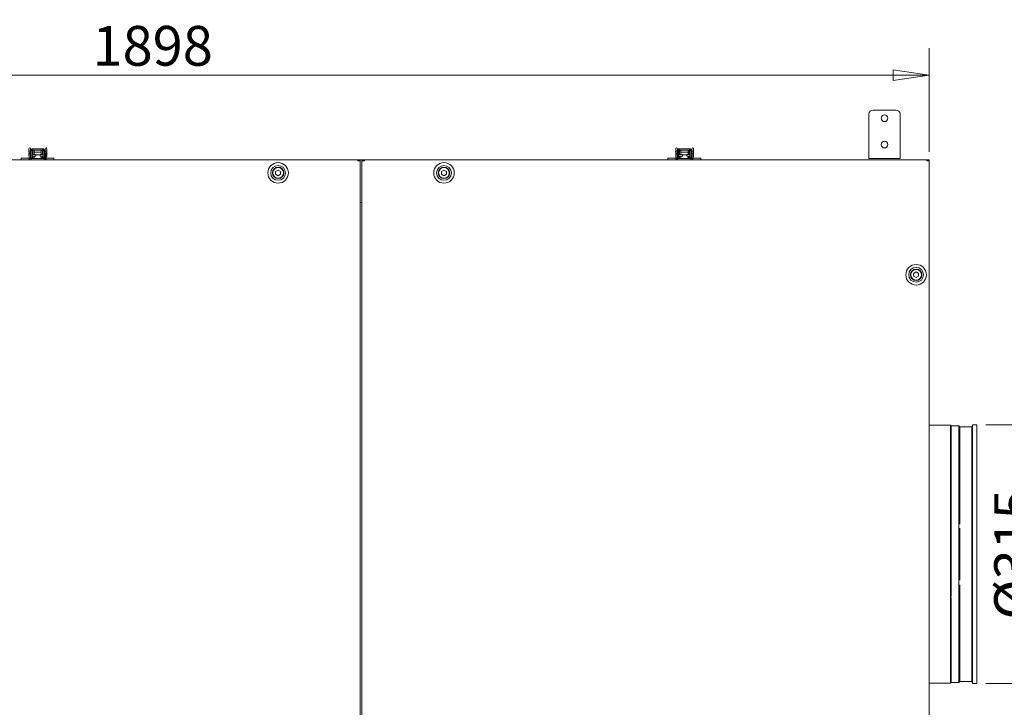
# Model space of a CAD drawing. Units: millimetres. Extents: x 176 to 6358, y 176 to 4444.
# Drawn here: x 3073 to 4272, y 1913 to 2750 of the extents above; entities that cross this region are included whole.
import ezdxf

# ---------------------------------------------------------------- set-up
doc = ezdxf.new("R2010")
doc.units = ezdxf.units.MM
doc.header["$LTSCALE"] = 22
doc.layers.add('Dimension (ISO)', color=8, linetype='Continuous', lineweight=18)
doc.layers.add('Visible (Drawing)', color=7, linetype='Continuous', lineweight=15)
doc.styles.add('Arial 220', font='arial.ttf')
doc.dimstyles.new('Default (Drawing)', dxfattribs={"dimscale": 22, "dimtxt": 2.2, "dimasz": 2, "dimexe": 1.5, "dimexo": 0.5, "dimgap": 0.5, "dimtad": 1, "dimdec": 0, "dimrnd": 1e-08, "dimtxsty": 'Arial 220', "dimblk": 'Filled-1', "dimcen": 0.09, "dimdle": 6, "dimclrd": 256, "dimclre": 256, "dimclrt": 7, "dimazin": 2, "dimtfac": 0.545455, "dimtmove": 0, "dimatfit": 3, "dimfxl": 0, "dimtolj": 1, "dimtzin": 0, "dimlwd": -1, "dimlwe": -1, "dimarcsym": 0})

# ---------------------------------------------------------------- blocks, each defined once
blk = doc.blocks.new('Filled-1')
at = {"color": 0}
for p, q in [((0, 0), (-1, 0.15)), ((-1, 0.15), (-1, -0.15)), ((-1, 0), (0, 0)), ((-1, -0.15), (0, 0))]:
    blk.add_line(p, q, dxfattribs=at)
at = {"color": 0, "flags": 128}
blk.add_lwpolyline([(-1, -0.15), (0, 0)], dxfattribs=at)
at = {"color": 0}
blk.add_solid([(-1, -0.15), (0, 0), (-1, 0.15), (-1, -0.15)], dxfattribs=at)
blk = doc.blocks.new('*D24')
at = {"layer": 'Defpoints', "color": 0}
for p in [(4180.3, 2682.2), (2282.3, 2577.8), (4180.3, 2577.8)]:
    blk.add_point(p, dxfattribs=at)
at = {"layer": 'Dimension (ISO)'}
for p, q in [((2282.3, 2588.8), (2282.3, 2715.2)), ((4180.3, 2588.8), (4180.3, 2715.2)), ((2326.3, 2682.2), (4136.3, 2682.2))]:
    blk.add_line(p, q, dxfattribs=at)
at = {"layer": 'Dimension (ISO)', "xscale": 44, "yscale": 44, "zscale": 44, "rotation": 180}
blk.add_blockref('Filled-1', (2282.3, 2682.2), dxfattribs=at)
at = {"layer": 'Dimension (ISO)', "xscale": 44, "yscale": 44, "zscale": 44}
blk.add_blockref('Filled-1', (4180.3, 2682.2), dxfattribs=at)
at = {"layer": 'Dimension (ISO)', "color": 7, "insert": (3161.2, 2717.9), "char_height": 48.4, "attachment_point": 4, "style": 'Arial 220'}
blk.add_mtext('\\A1;1898', dxfattribs=at)
blk = doc.blocks.new('*D25')
at = {"layer": 'Defpoints', "color": 0}
for p in [(2285.3, 2579.3), (2087, 1081.4), (3143, 1081.4)]:
    blk.add_point(p, dxfattribs=at)
at = {"layer": 'Dimension (ISO)'}
for p, q in [((2274.3, 2579.3), (2054, 2579.3)), ((2087, 2535.3), (2087, 1125.4)), ((3132, 1081.4), (2054, 1081.4))]:
    blk.add_line(p, q, dxfattribs=at)
at = {"layer": 'Dimension (ISO)', "xscale": 44, "yscale": 44, "zscale": 44}
for p, rotation in [((2087, 2579.3), 90), ((2087, 1081.4), 270)]:
    blk.add_blockref('Filled-1', p, dxfattribs=dict(at, rotation=rotation))
at = {"layer": 'Dimension (ISO)', "color": 7, "insert": (2051.3, 1760.3), "char_height": 48.4, "attachment_point": 4, "rotation": 90, "style": 'Arial 220'}
blk.add_mtext('\\A1;1498', dxfattribs=at)
blk = doc.blocks.new('*D28')
at = {"layer": 'Defpoints', "color": 0}
for p in [(4238, 2256.8), (4320.6, 2256.8), (4238, 1941.8)]:
    blk.add_point(p, dxfattribs=at)
at = {"layer": 'Dimension (ISO)'}
for p, q in [((4249, 2256.8), (4353.6, 2256.8)), ((4320.6, 1985.8), (4320.6, 2212.8)), ((4249, 1941.8), (4353.6, 1941.8))]:
    blk.add_line(p, q, dxfattribs=at)
at = {"layer": 'Dimension (ISO)', "xscale": 44, "yscale": 44, "zscale": 44}
for p, rotation in [((4320.6, 2256.8), 90), ((4320.6, 1941.8), 270)]:
    blk.add_blockref('Filled-1', p, dxfattribs=dict(at, rotation=rotation))
at = {"layer": 'Dimension (ISO)', "color": 7, "insert": (4283.6, 2019.3), "char_height": 48.4, "attachment_point": 4, "rotation": 90, "style": 'Arial 220'}
blk.add_mtext('\\A1;Ø315', dxfattribs=at)

msp = doc.modelspace()

# ---------------------------------------------------------------- linework, layer by layer
at = {"layer": 'Visible (Drawing)'}
for p, q in [((4111.769, 2639.754), (4139.769, 2639.754)), ((4106.769, 2586.754), (4106.769, 2634.754)), ((4144.769, 2634.754), (4144.769, 2586.754)), ((3083.869, 2592.562), (3083.869, 2589.87)), ((3085.869, 2586.801), (3085.869, 2592.562)), ((3087.869, 2590.44), (3086.269, 2590.44)), ((3086.269, 2590.44), (3086.269, 2581.54)), ((3087.869, 2590.44), (3087.869, 2581.54)), ((3100.569, 2592.54), (3088.369, 2592.54)), ((3088.369, 2590.94), (3088.369, 2592.54)), ((3100.569, 2590.94), (3088.369, 2590.94)), ((3088.469, 2590.366), (3088.469, 2586.836)), ((3090.069, 2590.366), (3088.469, 2590.366)), ((3090.069, 2590.366), (3090.069, 2586.836)), ((3098.869, 2586.836), (3098.869, 2590.366)), ((3098.869, 2590.366), (3100.469, 2590.366)), ((3100.469, 2586.836), (3100.469, 2590.366)), ((3100.569, 2590.94), (3100.569, 2592.54)), ((3101.069, 2590.44), (3102.669, 2590.44)), ((3101.069, 2581.54), (3101.069, 2590.44)), ((3102.669, 2581.54), (3102.669, 2590.44)), ((3103.669, 2592.562), (3103.669, 2588.904)), ((3105.669, 2586.801), (3105.669, 2592.562)), ((3871.469, 2592.562), (3871.469, 2589.87)), ((3873.469, 2586.801), (3873.469, 2592.562)), ((3875.469, 2590.44), (3873.869, 2590.44)), ((3873.869, 2590.44), (3873.869, 2581.54)), ((3875.469, 2590.44), (3875.469, 2581.54)), ((3888.169, 2592.54), (3875.969, 2592.54)), ((3875.969, 2590.94), (3875.969, 2592.54)), ((3888.169, 2590.94), (3875.969, 2590.94)), ((3876.069, 2590.366), (3876.069, 2586.836)), ((3877.669, 2590.366), (3876.069, 2590.366)), ((3877.669, 2590.366), (3877.669, 2586.836)), ((3886.469, 2586.836), (3886.469, 2590.366)), ((3886.469, 2590.366), (3888.069, 2590.366)), ((3888.069, 2586.836), (3888.069, 2590.366)), ((3888.169, 2590.94), (3888.169, 2592.54)), ((3888.669, 2590.44), (3890.269, 2590.44)), ((3888.669, 2581.54), (3888.669, 2590.44)), ((3890.269, 2581.54), (3890.269, 2590.44)), ((3891.269, 2592.562), (3891.269, 2588.904)), ((3893.269, 2586.801), (3893.269, 2592.562)), ((2799.269, 2579.254), (3484.269, 2579.254)), ((3078.867, 2581.254), (3074.303, 2581.254)), ((3074.303, 2579.254), (3074.303, 2581.254)), ((3078.867, 2581.254), (3083.565, 2581.254)), ((3085.131, 2590.025), (3083.543, 2589.83)), ((3083.905, 2586.883), (3083.543, 2589.83)), ((3083.565, 2581.254), (3083.971, 2581.254)), ((3083.869, 2587.177), (3083.869, 2586.801)), ((3083.869, 2585.434), (3083.869, 2586.801)), ((3083.869, 2585.434), (3083.869, 2584.243)), ((3083.905, 2586.883), (3083.965, 2586.393)), ((3084.759, 2586.491), (3083.965, 2586.393)), ((3083.969, 2586.332), (3083.969, 2581.354)), ((3084.769, 2586.332), (3083.969, 2586.332)), ((3084.769, 2581.354), (3083.969, 2581.354)), ((3085.605, 2581.166), (3084.122, 2580.566)), ((3085.553, 2586.588), (3084.759, 2586.491)), ((3085.569, 2586.332), (3084.769, 2586.332)), ((3085.569, 2581.354), (3084.769, 2581.354)), ((3085.493, 2587.078), (3085.131, 2590.025)), ((3085.493, 2587.078), (3085.553, 2586.588)), ((3085.569, 2586.332), (3085.569, 2581.354)), ((3085.869, 2585.561), (3085.869, 2586.801)), ((3086.469, 2580.854), (3086.069, 2580.854)), ((3086.119, 2585.51), (3086.269, 2585.51)), ((3086.119, 2583.51), (3086.269, 2583.51)), ((3086.119, 2582.254), (3086.269, 2582.254)), ((3087.869, 2581.54), (3086.269, 2581.54)), ((3086.303, 2581.54), (3086.303, 2580.854)), ((3089.469, 2580.854), (3086.469, 2580.854)), ((3086.469, 2580.854), (3086.469, 2579.254)), ((3087.869, 2588.424), (3088.469, 2588.424)), ((3087.869, 2585.51), (3092.269, 2585.51)), ((3087.869, 2583.51), (3092.269, 2583.51)), ((3088.469, 2585.51), (3088.469, 2586.836)), ((3088.469, 2581.354), (3088.469, 2583.51)), ((3090.069, 2581.354), (3088.469, 2581.354)), ((3099.469, 2580.854), (3089.469, 2580.854)), ((3090.069, 2588.424), (3098.869, 2588.424)), ((3090.069, 2585.51), (3090.069, 2586.836)), ((3090.069, 2581.354), (3090.069, 2583.51)), ((3092.269, 2583.51), (3092.269, 2585.51)), ((3092.269, 2585.324), (3097.269, 2585.324)), ((3097.269, 2585.51), (3097.269, 2583.51)), ((3097.269, 2585.51), (3101.069, 2585.51)), ((3097.269, 2583.51), (3101.069, 2583.51)), ((3098.869, 2586.836), (3098.869, 2585.51)), ((3098.869, 2583.51), (3098.869, 2581.354)), ((3098.869, 2581.354), (3100.469, 2581.354)), ((3102.469, 2580.854), (3099.469, 2580.854)), ((3100.469, 2588.424), (3101.069, 2588.424)), ((3100.469, 2586.836), (3100.469, 2585.51)), ((3100.469, 2583.51), (3100.469, 2581.354)), ((3101.069, 2581.54), (3102.669, 2581.54)), ((3102.303, 2580.854), (3102.303, 2581.54)), ((3102.469, 2580.854), (3102.469, 2579.254)), ((3102.869, 2580.854), (3102.469, 2580.854)), ((3102.669, 2588.424), (3102.969, 2588.424)), ((3102.669, 2585.51), (3103.369, 2585.51)), ((3102.669, 2583.51), (3103.369, 2583.51)), ((3102.669, 2582.254), (3103.369, 2582.254)), ((3102.969, 2585.51), (3102.969, 2588.924)), ((3103.332, 2581.166), (3104.815, 2580.566)), ((3103.369, 2586.332), (3103.369, 2581.354)), ((3103.369, 2586.332), (3104.169, 2586.332)), ((3103.369, 2581.354), (3104.169, 2581.354)), ((3103.444, 2587.078), (3103.384, 2586.588)), ((3103.384, 2586.588), (3104.178, 2586.491)), ((3103.444, 2587.078), (3103.806, 2590.025)), ((3103.469, 2587.275), (3103.469, 2588.424)), ((3103.806, 2590.025), (3105.394, 2589.83)), ((3104.169, 2586.332), (3104.969, 2586.332)), ((3104.169, 2581.354), (3104.969, 2581.354)), ((3104.178, 2586.491), (3104.972, 2586.393)), ((3104.966, 2581.254), (3105.042, 2581.254)), ((3104.969, 2586.332), (3104.969, 2581.354)), ((3105.033, 2586.883), (3104.972, 2586.393)), ((3105.033, 2586.883), (3105.394, 2589.83)), ((3105.042, 2581.254), (3109.739, 2581.254)), ((3105.669, 2586.801), (3105.669, 2585.434)), ((3105.669, 2584.243), (3105.669, 2585.434)), ((3114.303, 2581.254), (3109.739, 2581.254)), ((3114.303, 2579.254), (3114.303, 2581.254)), ((3484.269, 2579.254), (3486.519, 2579.254)), ((3484.269, 2579.254), (3484.269, 2577.754)), ((3486.519, 2579.254), (3487.269, 2579.254)), ((3486.519, 2577.754), (3486.519, 2579.254)), ((3487.269, 2579.254), (3489.269, 2579.254)), ((3487.269, 2579.254), (3487.269, 2577.754)), ((3489.269, 2579.254), (3490.019, 2579.254)), ((3489.269, 2577.754), (3489.269, 2579.254)), ((3490.019, 2579.254), (3492.269, 2579.254)), ((3490.019, 2579.254), (3490.019, 2577.754)), ((3492.269, 2579.254), (4177.269, 2579.254)), ((3492.269, 2577.754), (3492.269, 2579.254)), ((3866.467, 2581.254), (3861.903, 2581.254)), ((3861.903, 2579.254), (3861.903, 2581.254)), ((3866.467, 2581.254), (3871.165, 2581.254)), ((3872.731, 2590.025), (3871.143, 2589.83)), ((3871.505, 2586.883), (3871.143, 2589.83)), ((3871.165, 2581.254), (3871.571, 2581.254)), ((3871.469, 2587.177), (3871.469, 2586.801)), ((3871.469, 2585.434), (3871.469, 2586.801)), ((3871.469, 2585.434), (3871.469, 2584.243)), ((3871.505, 2586.883), (3871.565, 2586.393)), ((3872.359, 2586.491), (3871.565, 2586.393)), ((3871.569, 2586.332), (3871.569, 2581.354)), ((3872.369, 2586.332), (3871.569, 2586.332)), ((3872.369, 2581.354), (3871.569, 2581.354)), ((3873.205, 2581.166), (3871.722, 2580.566)), ((3873.153, 2586.588), (3872.359, 2586.491)), ((3873.169, 2586.332), (3872.369, 2586.332)), ((3873.169, 2581.354), (3872.369, 2581.354)), ((3873.093, 2587.078), (3872.731, 2590.025)), ((3873.093, 2587.078), (3873.153, 2586.588)), ((3873.169, 2586.332), (3873.169, 2581.354)), ((3873.469, 2585.561), (3873.469, 2586.801)), ((3874.069, 2580.854), (3873.669, 2580.854)), ((3873.719, 2585.51), (3873.869, 2585.51)), ((3873.719, 2583.51), (3873.869, 2583.51)), ((3873.719, 2582.254), (3873.869, 2582.254)), ((3875.469, 2581.54), (3873.869, 2581.54)), ((3873.903, 2581.54), (3873.903, 2580.854)), ((3877.069, 2580.854), (3874.069, 2580.854)), ((3874.069, 2580.854), (3874.069, 2579.254)), ((3875.469, 2588.424), (3876.069, 2588.424)), ((3875.469, 2585.51), (3879.869, 2585.51)), ((3875.469, 2583.51), (3879.869, 2583.51)), ((3876.069, 2585.51), (3876.069, 2586.836)), ((3876.069, 2581.354), (3876.069, 2583.51)), ((3877.669, 2581.354), (3876.069, 2581.354)), ((3887.069, 2580.854), (3877.069, 2580.854)), ((3877.669, 2588.424), (3886.469, 2588.424)), ((3877.669, 2585.51), (3877.669, 2586.836)), ((3877.669, 2581.354), (3877.669, 2583.51)), ((3879.869, 2583.51), (3879.869, 2585.51)), ((3879.869, 2585.324), (3884.869, 2585.324)), ((3884.869, 2585.51), (3884.869, 2583.51)), ((3884.869, 2585.51), (3888.669, 2585.51)), ((3884.869, 2583.51), (3888.669, 2583.51)), ((3886.469, 2586.836), (3886.469, 2585.51)), ((3886.469, 2583.51), (3886.469, 2581.354)), ((3886.469, 2581.354), (3888.069, 2581.354)), ((3890.069, 2580.854), (3887.069, 2580.854)), ((3888.069, 2588.424), (3888.669, 2588.424)), ((3888.069, 2586.836), (3888.069, 2585.51)), ((3888.069, 2583.51), (3888.069, 2581.354)), ((3888.669, 2581.54), (3890.269, 2581.54)), ((3889.903, 2580.854), (3889.903, 2581.54)), ((3890.069, 2580.854), (3890.069, 2579.254)), ((3890.469, 2580.854), (3890.069, 2580.854)), ((3890.269, 2588.424), (3890.569, 2588.424)), ((3890.269, 2585.51), (3890.969, 2585.51)), ((3890.269, 2583.51), (3890.969, 2583.51)), ((3890.269, 2582.254), (3890.969, 2582.254)), ((3890.569, 2585.51), (3890.569, 2588.924)), ((3890.932, 2581.166), (3892.415, 2580.566)), ((3890.969, 2586.332), (3890.969, 2581.354)), ((3890.969, 2586.332), (3891.769, 2586.332)), ((3890.969, 2581.354), (3891.769, 2581.354)), ((3891.044, 2587.078), (3890.984, 2586.588)), ((3890.984, 2586.588), (3891.778, 2586.491)), ((3891.044, 2587.078), (3891.406, 2590.025)), ((3891.069, 2587.275), (3891.069, 2588.424)), ((3891.406, 2590.025), (3892.994, 2589.83)), ((3891.769, 2586.332), (3892.569, 2586.332)), ((3891.769, 2581.354), (3892.569, 2581.354)), ((3891.778, 2586.491), (3892.572, 2586.393)), ((3892.566, 2581.254), (3892.642, 2581.254)), ((3892.569, 2586.332), (3892.569, 2581.354)), ((3892.633, 2586.883), (3892.572, 2586.393)), ((3892.633, 2586.883), (3892.994, 2589.83)), ((3892.642, 2581.254), (3897.339, 2581.254)), ((3893.269, 2586.801), (3893.269, 2585.434)), ((3893.269, 2584.243), (3893.269, 2585.434)), ((3901.903, 2581.254), (3897.339, 2581.254)), ((3901.903, 2579.254), (3901.903, 2581.254)), ((4106.769, 2586.754), (4106.769, 2580.754)), ((4144.769, 2580.754), (4106.769, 2580.754)), ((4144.769, 2586.754), (4144.769, 2580.754)), ((4177.269, 2579.254), (4178.769, 2579.254)), ((4177.269, 2579.254), (4177.269, 2577.754)), ((4178.769, 2579.254), (4178.769, 2577.754)), ((4179.519, 2579.254), (4180.269, 2579.254)), ((4179.519, 2577.754), (4179.519, 2579.254)), ((4180.269, 2579.254), (4180.269, 2577.754)), ((3384.269, 2564.986), (3387.269, 2566.718)), ((3387.269, 2566.718), (3390.269, 2564.986)), ((3485.769, 2577.754), (3484.269, 2577.754)), ((3485.769, 2577.754), (3487.269, 2577.754)), ((3486.299, 2577.754), (3486.519, 2577.974)), ((3487.269, 2577.754), (3487.269, 1168.754)), ((3489.269, 2577.754), (3490.769, 2577.754)), ((3489.269, 1168.754), (3489.269, 2577.754)), ((3490.019, 2577.974), (3490.238, 2577.754)), ((3492.269, 2577.754), (3490.769, 2577.754)), ((3586.269, 2564.986), (3589.269, 2566.718)), ((3589.269, 2566.718), (3592.269, 2564.986)), ((4178.769, 2577.754), (4177.269, 2577.754)), ((4178.769, 2577.754), (4180.269, 2577.754)), ((4179.299, 2577.754), (4179.519, 2577.974)), ((4180.269, 2577.754), (4180.269, 1168.754)), ((3384.269, 2561.522), (3384.269, 2564.986)), ((3387.269, 2559.79), (3384.269, 2561.522)), ((3390.269, 2561.522), (3387.269, 2559.79)), ((3390.269, 2564.986), (3390.269, 2561.522)), ((3586.269, 2561.522), (3586.269, 2564.986)), ((3589.269, 2559.79), (3586.269, 2561.522)), ((3592.269, 2561.522), (3589.269, 2559.79)), ((3592.269, 2564.986), (3592.269, 2561.522)), ((3489.269, 2527.254), (3487.269, 2527.254)), ((4161.269, 2440.986), (4164.269, 2442.718)), ((4161.269, 2437.522), (4161.269, 2440.986)), ((4164.269, 2435.79), (4161.269, 2437.522)), ((4164.269, 2442.718), (4167.269, 2440.986)), ((4167.269, 2437.522), (4164.269, 2435.79)), ((4167.269, 2440.986), (4167.269, 2437.522)), ((4206.329, 2256.254), (4180.269, 2256.254)), ((4206.329, 2256.254), (4206.329, 1942.254)), ((4207.061, 2255.522), (4206.329, 2256.254)), ((4207.061, 2255.522), (4207.061, 2151.307)), ((4216.329, 2255.522), (4207.061, 2255.522)), ((4216.329, 2255.522), (4216.329, 1942.986)), ((4217.653, 2254.198), (4216.329, 2255.522)), ((4232.019, 2254.198), (4233.019, 2255.198)), ((4233.019, 2256.754), (4233.019, 1941.754)), ((4238.019, 2256.754), (4233.019, 2256.754)), ((4238.019, 2256.754), (4238.019, 1941.754)), ((4217.653, 2254.198), (4217.653, 2135.816)), ((4232.019, 2254.198), (4217.653, 2254.198)), ((4232.019, 2254.198), (4232.019, 1944.309)), ((4207.061, 2150.936), (4207.061, 2047.571)), ((4217.653, 2130.837), (4217.653, 2067.671)), ((4217.653, 2062.034), (4217.653, 1944.309)), ((4207.061, 2046.426), (4207.061, 1942.986)), ((4207.061, 1942.986), (4206.329, 1942.254)), ((4216.329, 1942.986), (4207.061, 1942.986)), ((4217.653, 1944.309), (4216.329, 1942.986)), ((4232.019, 1944.309), (4217.653, 1944.309)), ((4232.019, 1944.309), (4233.019, 1943.309)), ((4206.329, 1942.254), (4180.269, 1942.254)), ((4238.019, 1941.754), (4233.019, 1941.754))]:
    msp.add_line(p, q, dxfattribs=at)
for centre, radius in [((4125.769, 2629.754), 4.15), ((4125.769, 2597.754), 4.15), ((3387.269, 2563.254), 12.5), ((3387.269, 2563.254), 9), ((3387.269, 2563.254), 7), ((3387.269, 2563.254), 6.5), ((3589.269, 2563.254), 12.5), ((3589.269, 2563.254), 9), ((3589.269, 2563.254), 7), ((3589.269, 2563.254), 6.5), ((4164.269, 2439.254), 12.5), ((4164.269, 2439.254), 9), ((4164.269, 2439.254), 7), ((4164.269, 2439.254), 6.5)]:
    msp.add_circle(centre, radius, dxfattribs=at)
for centre, radius, start, end in [((4111.769, 2634.754), 5, 90, 180), ((4139.769, 2634.754), 5, 0, 90), ((3084.869, 2592.562), 1, 0, 180), ((3104.669, 2592.562), 1, 0, 180), ((3872.469, 2592.562), 1, 0, 180), ((3892.269, 2592.562), 1, 0, 180), ((3086.069, 2581.354), 2.1, 202.036838, 270), ((3086.069, 2581.354), 0.5, 202.036838, 270), ((3090.444, 2586.874), 5, 146.632987, 156.229121), ((3102.869, 2581.354), 0.5, 270, 337.963162), ((3102.869, 2581.354), 2.1, 270, 337.963162), ((3102.969, 2588.424), 0.5, 0, 90), ((3484.269, 2577.754), 1.5, 0, 90), ((3484.269, 2577.754), 0.75, 0, 90), ((3492.269, 2577.754), 1.5, 90, 180), ((3492.269, 2577.754), 0.75, 90, 180), ((3873.669, 2581.354), 2.1, 202.036838, 270), ((3873.669, 2581.354), 0.5, 202.036838, 270), ((3878.044, 2586.874), 5, 146.632987, 156.229121), ((3890.469, 2581.354), 0.5, 270, 337.963162), ((3890.469, 2581.354), 2.1, 270, 337.963162), ((3890.569, 2588.424), 0.5, 0, 90), ((4177.269, 2577.754), 1.5, 0, 90), ((4177.269, 2577.754), 0.75, 0, 90), ((4178.769, 2577.754), 1.5, 60, 90), ((4178.769, 2577.754), 0.75, 15.000002, 90)]:
    msp.add_arc(centre, radius, start, end, dxfattribs=at)
for centre, start_param, end_param in [((3091.303, 2589.678), 4.93683378, 5.45958657), ((3097.303, 2589.678), 3.8622355, 4.48794418), ((3878.903, 2589.678), 4.93683381, 5.45958655), ((3884.903, 2589.678), 3.86223548, 4.48794415)]:
    msp.add_ellipse(centre, major_axis=(-5, 0), ratio=0.25881905, start_param=start_param, end_param=end_param, dxfattribs=at)
for points, knots in [([(3086.269, 2590.44), (3086.269, 2590.715), (3086.323, 2590.99), (3086.534, 2591.497), (3086.689, 2591.73), (3087.078, 2592.119), (3087.311, 2592.275), (3087.819, 2592.485), (3088.094, 2592.54), (3088.369, 2592.54)], [0, 0, 0, 0, 0.25, 0.25, 0.5, 0.5, 0.75, 0.75, 1, 1, 1, 1]), ([(3100.569, 2592.54), (3100.844, 2592.54), (3101.118, 2592.485), (3101.626, 2592.275), (3101.859, 2592.119), (3102.248, 2591.73), (3102.404, 2591.497), (3102.614, 2590.99), (3102.669, 2590.715), (3102.669, 2590.44)], [0, 0, 0, 0, 0.25, 0.25, 0.5, 0.5, 0.75, 0.75, 1, 1, 1, 1]), ([(3873.869, 2590.44), (3873.869, 2590.715), (3873.923, 2590.99), (3874.134, 2591.497), (3874.289, 2591.73), (3874.678, 2592.119), (3874.911, 2592.275), (3875.419, 2592.485), (3875.694, 2592.54), (3875.969, 2592.54)], [0, 0, 0, 0, 0.25, 0.25, 0.5, 0.5, 0.75, 0.75, 1, 1, 1, 1]), ([(3888.169, 2592.54), (3888.444, 2592.54), (3888.718, 2592.485), (3889.226, 2592.275), (3889.459, 2592.119), (3889.848, 2591.73), (3890.004, 2591.497), (3890.214, 2590.99), (3890.269, 2590.715), (3890.269, 2590.44)], [0, 0, 0, 0, 0.25, 0.25, 0.5, 0.5, 0.75, 0.75, 1, 1, 1, 1]), ([(3083.969, 2584.861), (3083.915, 2585.012), (3083.881, 2585.173), (3083.87, 2585.369), (3083.869, 2585.401), (3083.869, 2585.434)], [2.883003583, 2.883003583, 2.883003583, 2.883003583, 3.098672494, 3.098672494, 3.141592654, 3.141592654, 3.141592654, 3.141592654]), ([(3083.869, 2584.243), (3083.869, 2584.042), (3083.903, 2583.842), (3083.968, 2583.654), (3083.968, 2583.654), (3083.969, 2583.653)], [3.141592654, 3.141592654, 3.141592654, 3.141592654, 3.409028313, 3.409028313, 3.409768077, 3.409768077, 3.409768077, 3.409768077]), ([(3083.965, 2586.393), (3083.966, 2586.383), (3083.967, 2586.373), (3083.968, 2586.353), (3083.969, 2586.343), (3083.969, 2586.332)], [-0.00743418366, -0.00743418366, -0.00743418366, -0.00743418366, -0.00371709183, -0.00371709183, 0, 0, 0, 0]), ([(3085.707, 2579.286), (3085.622, 2579.273), (3085.531, 2579.265), (3085.341, 2579.256), (3085.238, 2579.254), (3085.129, 2579.254)], [-0.2688040183, -0.2688040183, -0.2688040183, -0.2688040183, -0.2277084217, -0.2277084217, -0.187658936, -0.187658936, -0.187658936, -0.187658936]), ([(3085.553, 2586.588), (3085.558, 2586.546), (3085.562, 2586.503), (3085.567, 2586.418), (3085.569, 2586.375), (3085.569, 2586.332)], [-0.0260293862, -0.0260293862, -0.0260293862, -0.0260293862, -0.0130146931, -0.0130146931, 0, 0, 0, 0]), ([(3085.569, 2582.313), (3085.688, 2582.287), (3085.808, 2582.27), (3085.992, 2582.256), (3086.055, 2582.254), (3086.119, 2582.254)], [4.441080143, 4.441080143, 4.441080143, 4.441080143, 4.619487875, 4.619487875, 4.71238898, 4.71238898, 4.71238898, 4.71238898]), ([(3085.574, 2581.279), (3085.652, 2581.29), (3085.724, 2581.305), (3085.922, 2581.365), (3086.039, 2581.431), (3086.194, 2581.609), (3086.241, 2581.715), (3086.269, 2581.832)], [-2.0359192, -2.0359192, -2.0359192, -2.0359192, -2.000478975, -2.000478975, -1.928069269, -1.928069269, -1.864816048, -1.864816048, -1.864816048, -1.864816048]), ([(3086.119, 2585.51), (3086.089, 2585.51), (3086.058, 2585.512), (3086.001, 2585.519), (3085.974, 2585.525), (3085.925, 2585.538), (3085.903, 2585.546), (3085.867, 2585.562), (3085.852, 2585.57), (3085.83, 2585.583), (3085.824, 2585.589), (3085.821, 2585.591), (3085.821, 2585.592), (3085.821, 2585.592)], [1.570796327, 1.570796327, 1.570796327, 1.570796327, 1.747939307, 1.747939307, 1.924093989, 1.924093989, 2.098499002, 2.098499002, 2.273942242, 2.273942242, 2.458965811, 2.458965811, 2.510146355, 2.510146355, 2.510146355, 2.510146355]), ([(3102.473, 2581.54), (3102.477, 2581.535), (3102.481, 2581.53), (3102.568, 2581.431), (3102.684, 2581.365), (3102.949, 2581.285), (3103.108, 2581.265), (3103.312, 2581.256), (3103.335, 2581.256), (3103.359, 2581.255)], [0.399668531, 0.399668531, 0.399668531, 0.399668531, 0.403218629, 0.403218629, 0.475628335, 0.475628335, 0.547327581, 0.547327581, 0.556383663, 0.556383663, 0.556383663, 0.556383663]), ([(3103.477, 2579.254), (3103.372, 2579.254), (3103.273, 2579.256), (3103.15, 2579.261), (3103.119, 2579.263), (3103.089, 2579.265)], [0.1876039032, 0.1876039032, 0.1876039032, 0.1876039032, 0.226209065, 0.226209065, 0.2395994946, 0.2395994946, 0.2395994946, 0.2395994946]), ([(3103.384, 2586.588), (3103.379, 2586.546), (3103.375, 2586.503), (3103.37, 2586.418), (3103.369, 2586.375), (3103.369, 2586.332)], [-0.0260293862, -0.0260293862, -0.0260293862, -0.0260293862, -0.0130146931, -0.0130146931, 0, 0, 0, 0]), ([(3104.972, 2586.393), (3104.971, 2586.383), (3104.97, 2586.373), (3104.969, 2586.353), (3104.969, 2586.343), (3104.969, 2586.332)], [-0.00743418366, -0.00743418366, -0.00743418366, -0.00743418366, -0.00371709183, -0.00371709183, 0, 0, 0, 0]), ([(3105.669, 2585.434), (3105.669, 2585.243), (3105.635, 2585.052), (3105.508, 2584.688), (3105.413, 2584.517), (3105.2, 2584.241), (3105.089, 2584.129), (3104.969, 2584.032)], [0, 0, 0, 0, 0.252247493, 0.252247493, 0.516977001, 0.516977001, 0.741486676, 0.741486676, 0.741486676, 0.741486676]), ([(3104.969, 2582.797), (3105.038, 2582.855), (3105.104, 2582.918), (3105.318, 2583.15), (3105.444, 2583.343), (3105.611, 2583.749), (3105.658, 2583.957), (3105.668, 2584.193), (3105.669, 2584.218), (3105.669, 2584.243)], [5.525690476, 5.525690476, 5.525690476, 5.525690476, 5.654866776, 5.654866776, 5.968710967, 5.968710967, 6.25002323, 6.25002323, 6.283185307, 6.283185307, 6.283185307, 6.283185307]), ([(3871.569, 2584.861), (3871.515, 2585.012), (3871.481, 2585.173), (3871.47, 2585.369), (3871.469, 2585.401), (3871.469, 2585.434)], [2.883003583, 2.883003583, 2.883003583, 2.883003583, 3.098672494, 3.098672494, 3.141592654, 3.141592654, 3.141592654, 3.141592654]), ([(3871.469, 2584.243), (3871.469, 2584.042), (3871.503, 2583.842), (3871.568, 2583.654), (3871.568, 2583.654), (3871.569, 2583.653)], [3.141592654, 3.141592654, 3.141592654, 3.141592654, 3.409028313, 3.409028313, 3.409768077, 3.409768077, 3.409768077, 3.409768077]), ([(3871.565, 2586.393), (3871.566, 2586.383), (3871.567, 2586.373), (3871.568, 2586.353), (3871.569, 2586.343), (3871.569, 2586.332)], [-0.00743418366, -0.00743418366, -0.00743418366, -0.00743418366, -0.00371709183, -0.00371709183, 0, 0, 0, 0]), ([(3873.307, 2579.286), (3873.222, 2579.273), (3873.131, 2579.265), (3872.941, 2579.256), (3872.838, 2579.254), (3872.729, 2579.254)], [-0.2688040172, -0.2688040172, -0.2688040172, -0.2688040172, -0.2277084217, -0.2277084217, -0.187658936, -0.187658936, -0.187658936, -0.187658936]), ([(3873.153, 2586.588), (3873.158, 2586.546), (3873.162, 2586.503), (3873.167, 2586.418), (3873.169, 2586.375), (3873.169, 2586.332)], [-0.0260293862, -0.0260293862, -0.0260293862, -0.0260293862, -0.0130146931, -0.0130146931, 0, 0, 0, 0]), ([(3873.169, 2582.313), (3873.288, 2582.287), (3873.408, 2582.27), (3873.592, 2582.256), (3873.655, 2582.254), (3873.719, 2582.254)], [4.441080143, 4.441080143, 4.441080143, 4.441080143, 4.619487875, 4.619487875, 4.71238898, 4.71238898, 4.71238898, 4.71238898]), ([(3873.174, 2581.279), (3873.252, 2581.29), (3873.324, 2581.305), (3873.522, 2581.365), (3873.639, 2581.431), (3873.794, 2581.609), (3873.841, 2581.715), (3873.869, 2581.832)], [-2.035919194, -2.035919194, -2.035919194, -2.035919194, -2.000478975, -2.000478975, -1.928069269, -1.928069269, -1.864816016, -1.864816016, -1.864816016, -1.864816016]), ([(3873.719, 2585.51), (3873.689, 2585.51), (3873.658, 2585.512), (3873.601, 2585.519), (3873.574, 2585.525), (3873.525, 2585.538), (3873.503, 2585.546), (3873.467, 2585.562), (3873.452, 2585.57), (3873.43, 2585.583), (3873.424, 2585.589), (3873.421, 2585.591), (3873.421, 2585.592), (3873.421, 2585.592)], [1.570796327, 1.570796327, 1.570796327, 1.570796327, 1.747939307, 1.747939307, 1.924093989, 1.924093989, 2.098499002, 2.098499002, 2.273942242, 2.273942242, 2.458965811, 2.458965811, 2.510146355, 2.510146355, 2.510146355, 2.510146355]), ([(3890.073, 2581.54), (3890.077, 2581.535), (3890.081, 2581.53), (3890.168, 2581.431), (3890.284, 2581.365), (3890.549, 2581.285), (3890.708, 2581.265), (3890.912, 2581.256), (3890.935, 2581.256), (3890.959, 2581.255)], [0.399668533, 0.399668533, 0.399668533, 0.399668533, 0.403218629, 0.403218629, 0.475628335, 0.475628335, 0.547327581, 0.547327581, 0.556383669, 0.556383669, 0.556383669, 0.556383669]), ([(3891.077, 2579.254), (3890.972, 2579.254), (3890.873, 2579.256), (3890.75, 2579.261), (3890.719, 2579.263), (3890.689, 2579.265)], [0.1876039032, 0.1876039032, 0.1876039032, 0.1876039032, 0.226209065, 0.226209065, 0.2395994833, 0.2395994833, 0.2395994833, 0.2395994833]), ([(3890.984, 2586.588), (3890.979, 2586.546), (3890.975, 2586.503), (3890.97, 2586.418), (3890.969, 2586.375), (3890.969, 2586.332)], [-0.0260293862, -0.0260293862, -0.0260293862, -0.0260293862, -0.0130146931, -0.0130146931, 0, 0, 0, 0]), ([(3892.572, 2586.393), (3892.571, 2586.383), (3892.57, 2586.373), (3892.569, 2586.353), (3892.569, 2586.343), (3892.569, 2586.332)], [-0.00743418366, -0.00743418366, -0.00743418366, -0.00743418366, -0.00371709183, -0.00371709183, 0, 0, 0, 0]), ([(3893.269, 2585.434), (3893.269, 2585.243), (3893.235, 2585.052), (3893.108, 2584.688), (3893.013, 2584.517), (3892.8, 2584.241), (3892.689, 2584.129), (3892.569, 2584.032)], [6.283185307, 6.283185307, 6.283185307, 6.283185307, 6.5354328, 6.5354328, 6.800162308, 6.800162308, 7.024671983, 7.024671983, 7.024671983, 7.024671983]), ([(3892.569, 2582.797), (3892.638, 2582.855), (3892.704, 2582.918), (3892.918, 2583.15), (3893.044, 2583.343), (3893.211, 2583.749), (3893.258, 2583.957), (3893.268, 2584.193), (3893.269, 2584.218), (3893.269, 2584.243)], [5.525690476, 5.525690476, 5.525690476, 5.525690476, 5.654866776, 5.654866776, 5.968710967, 5.968710967, 6.25002323, 6.25002323, 6.283185307, 6.283185307, 6.283185307, 6.283185307])]:
    msp.add_open_spline(points, degree=3, knots=knots, dxfattribs=at)
for points in [[(3087.869, 2590.44), (3087.869, 2590.702), (3088.107, 2590.94), (3088.369, 2590.94)], [(3100.569, 2590.94), (3100.83, 2590.94), (3101.069, 2590.702), (3101.069, 2590.44)], [(3875.469, 2590.44), (3875.469, 2590.702), (3875.707, 2590.94), (3875.969, 2590.94)], [(3888.169, 2590.94), (3888.43, 2590.94), (3888.669, 2590.702), (3888.669, 2590.44)], [(3084.122, 2580.566), (3084.021, 2580.815), (3083.969, 2581.085), (3083.969, 2581.354)], [(3086.119, 2583.51), (3085.934, 2583.51), (3085.75, 2583.529), (3085.569, 2583.567)], [(3085.605, 2581.166), (3085.581, 2581.226), (3085.569, 2581.29), (3085.569, 2581.354)], [(3088.529, 2580.854), (3088.489, 2581.017), (3088.469, 2581.186), (3088.469, 2581.354)], [(3090.569, 2580.854), (3090.307, 2580.854), (3090.069, 2581.092), (3090.069, 2581.354)], [(3098.869, 2581.354), (3098.869, 2581.092), (3098.631, 2580.854), (3098.369, 2580.854)], [(3100.469, 2581.354), (3100.469, 2581.186), (3100.448, 2581.017), (3100.408, 2580.854)], [(3103.369, 2581.354), (3103.369, 2581.29), (3103.356, 2581.226), (3103.332, 2581.166)], [(3104.969, 2581.354), (3104.969, 2581.085), (3104.916, 2580.815), (3104.815, 2580.566)], [(3871.722, 2580.566), (3871.621, 2580.815), (3871.569, 2581.085), (3871.569, 2581.354)], [(3873.719, 2583.51), (3873.534, 2583.51), (3873.35, 2583.529), (3873.169, 2583.567)], [(3873.205, 2581.166), (3873.181, 2581.226), (3873.169, 2581.29), (3873.169, 2581.354)], [(3876.129, 2580.854), (3876.089, 2581.017), (3876.069, 2581.186), (3876.069, 2581.354)], [(3878.169, 2580.854), (3877.907, 2580.854), (3877.669, 2581.092), (3877.669, 2581.354)], [(3886.469, 2581.354), (3886.469, 2581.092), (3886.231, 2580.854), (3885.969, 2580.854)], [(3888.069, 2581.354), (3888.069, 2581.186), (3888.048, 2581.017), (3888.008, 2580.854)], [(3890.969, 2581.354), (3890.969, 2581.29), (3890.956, 2581.226), (3890.932, 2581.166)], [(3892.569, 2581.354), (3892.569, 2581.085), (3892.516, 2580.815), (3892.415, 2580.566)]]:
    msp.add_open_spline(points, degree=3, dxfattribs=at)

# ---------------------------------------------------------------- dimensions: what is measured, and where the dimension line sits
at = {"layer": 'Dimension (ISO)'}
dim = msp.add_linear_dim(base=(4180.269, 2682.229), p1=(2282.269, 2577.754), p2=(4180.269, 2577.754), dimstyle='Default (Drawing)', override={"dimdec": 0, "dimtp": 0, "dimtm": 0, "dimtdec": 2, "dimtofl": 0, "dimatfit": 1}, dxfattribs=at)
dim.commit()
dim.dimension.update_dxf_attribs({"geometry": '*D24', "text_midpoint": (3231.269, 2682.229), "dimtype": 160})
dim = msp.add_linear_dim(base=(2087.019, 1081.354), p1=(2285.269, 2579.254), p2=(3143.019, 1081.354), angle=270, dimstyle='Default (Drawing)', override={"dimdec": 0, "dimtp": 0, "dimtm": 0, "dimtdec": 2, "dimtofl": 0, "dimatfit": 1}, dxfattribs=at)
dim.commit()
dim.dimension.update_dxf_attribs({"geometry": '*D25', "text_midpoint": (2087.019, 1830.304), "dimtype": 160})
dim = msp.add_linear_dim(base=(4320.622, 2256.754), p1=(4238.019, 1941.754), p2=(4238.019, 2256.754), angle=90, text='Ø<>', dimstyle='Default (Drawing)', override={"dimdec": 0, "dimtp": 0, "dimtm": 0, "dimtdec": 2, "dimtofl": 0, "dimatfit": 1}, dxfattribs=at)
dim.commit()
dim.dimension.update_dxf_attribs({"geometry": '*D28', "text_midpoint": (4320.622, 2099.254), "dimtype": 160})

doc.saveas('drawing.dxf')
